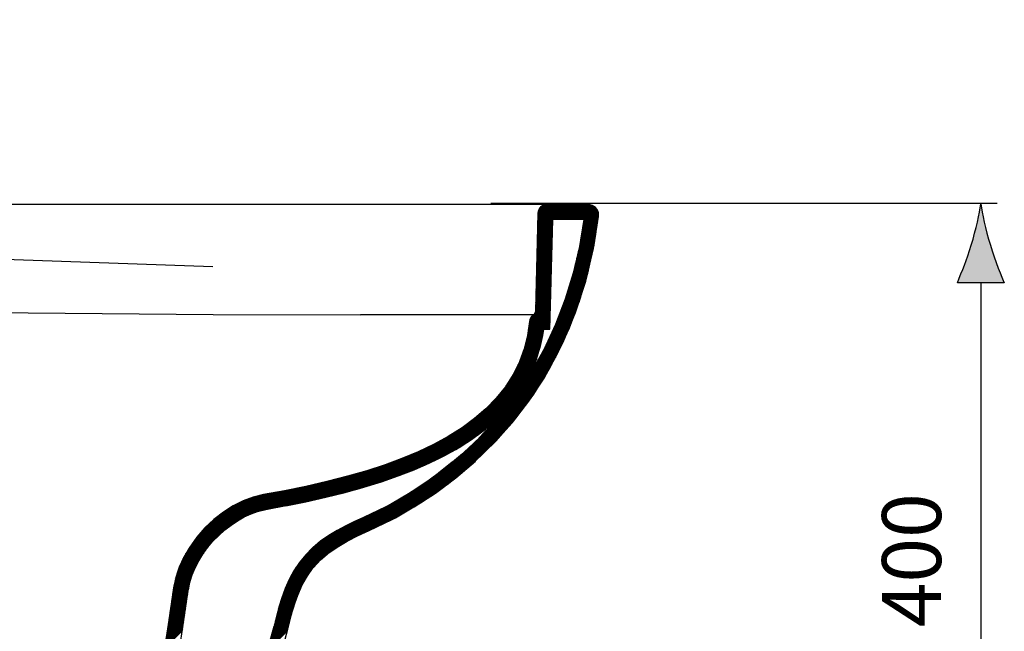
# Model space of a CAD drawing. Extents: x -27 to 119, y 17 to 67.
# Drawn here: x 91 to 119, y 31 to 49 of the extents above; entities that cross this region are included whole.
import ezdxf

# ---------------------------------------------------------------- set-up
doc = ezdxf.new("R2010")
doc.units = 0
doc.header["$MEASUREMENT"] = 0
doc.layers.add('EBENE_1', color=7, linetype='CONTINUOUS')
doc.layers.add('EBENE_2', color=7, linetype='CONTINUOUS')

# ---------------------------------------------------------------- blocks, each defined once
blk = doc.blocks.new('BLOCK_3')
at = {"layer": 'EBENE_1', "color": 7}
for points in [[(107.528, 43.563), (82.878, 43.563)], [(106.933, 43.563), (106.087, 42.719)], [(106.953, 43.563), (106.087, 42.697)], [(106.849, 43.563), (106.09, 42.806)], [(106.87, 43.563), (106.09, 42.784)], [(106.889, 43.563), (106.09, 42.762)], [(106.912, 43.563), (106.09, 42.741)], [(106.742, 43.563), (106.092, 42.915)], [(106.763, 43.563), (106.092, 42.893)], [(106.783, 43.563), (106.092, 42.872)], [(106.806, 43.563), (106.092, 42.85)], [(106.826, 43.563), (106.092, 42.828)], [(106.656, 43.563), (106.094, 43.002)], [(106.679, 43.563), (106.094, 42.981)], [(106.699, 43.563), (106.094, 42.958)], [(106.719, 43.563), (106.094, 42.937)], [(106.552, 43.563), (106.097, 43.111)], [(106.572, 43.563), (106.097, 43.089)], [(106.593, 43.563), (106.097, 43.067)], [(106.615, 43.563), (106.097, 43.046)], [(106.636, 43.563), (106.097, 43.024)], [(106.466, 43.563), (106.1, 43.198)], [(106.486, 43.563), (106.1, 43.177)], [(106.508, 43.563), (106.1, 43.155)], [(106.529, 43.563), (106.1, 43.133)], [(106.359, 43.563), (106.102, 43.307)], [(106.382, 43.563), (106.102, 43.286)], [(106.402, 43.563), (106.102, 43.264)], [(106.422, 43.563), (106.102, 43.242)], [(106.445, 43.563), (106.102, 43.22)], [(106.336, 43.562), (106.105, 43.331)], [(106.313, 43.56), (106.107, 43.355)], [(106.285, 43.552), (106.115, 43.382)], [(106.252, 43.541), (106.125, 43.414)], [(106.194, 43.505), (106.163, 43.472)], [(106.976, 43.563), (106.549, 43.138)], [(106.996, 43.563), (106.572, 43.138)], [(107.017, 43.563), (106.593, 43.138)], [(107.04, 43.563), (106.613, 43.138)], [(107.06, 43.563), (106.636, 43.138)], [(107.082, 43.563), (106.656, 43.138)], [(107.103, 43.563), (106.679, 43.138)], [(107.123, 43.563), (106.699, 43.138)], [(107.147, 43.563), (106.719, 43.138)], [(107.166, 43.563), (106.742, 43.138)], [(107.187, 43.563), (106.763, 43.138)], [(107.21, 43.563), (106.783, 43.138)], [(107.23, 43.563), (106.806, 43.138)], [(107.251, 43.563), (106.826, 43.138)], [(107.273, 43.563), (106.847, 43.138)], [(107.293, 43.563), (106.87, 43.138)], [(107.314, 43.563), (106.889, 43.138)], [(107.337, 43.563), (106.912, 43.138)], [(107.357, 43.563), (106.933, 43.138)], [(107.38, 43.563), (106.953, 43.138)], [(107.4, 43.563), (106.976, 43.138)], [(107.421, 43.563), (106.996, 43.138)], [(107.443, 43.563), (107.017, 43.138)], [(107.463, 43.563), (107.04, 43.138)], [(107.484, 43.563), (107.06, 43.138)], [(107.507, 43.563), (107.08, 43.138)], [(107.528, 43.563), (107.103, 43.138)], [(107.548, 43.562), (107.123, 43.138)], [(107.568, 43.561), (107.144, 43.138)], [(107.585, 43.557), (107.166, 43.138)], [(107.603, 43.553), (107.187, 43.138)], [(107.618, 43.549), (107.21, 43.138)], [(107.634, 43.543), (107.23, 43.138)], [(107.649, 43.537), (107.251, 43.138)], [(107.665, 43.53), (107.273, 43.138)], [(107.677, 43.523), (107.293, 43.138)], [(107.689, 43.515), (107.314, 43.138)], [(107.705, 43.506), (107.337, 43.138)], [(107.715, 43.497), (107.357, 43.138)], [(107.728, 43.487), (107.377, 43.138)], [(107.794, 43.404), (107.39, 43.001)], [(107.784, 43.417), (107.392, 43.026)], [(107.776, 43.43), (107.398, 43.051)], [(107.738, 43.477), (107.4, 43.138)], [(107.769, 43.443), (107.403, 43.076)], [(107.758, 43.455), (107.406, 43.102)], [(107.748, 43.466), (107.41, 43.127)], [(101.303, 34.294), (102.052, 34.658), (102.815, 35.108), (103.562, 35.632), (104.267, 36.215), (104.912, 36.842), (105.487, 37.499), (105.988, 38.174), (106.425, 38.88), (106.821, 39.653), (107.169, 40.495), (107.461, 41.388), (107.68, 42.309), (107.827, 43.229)], [(104.859, 36.786), (105.37, 37.356), (105.846, 37.971), (106.28, 38.629), (106.663, 39.326), (106.999, 40.058), (107.286, 40.822), (107.52, 41.612), (107.703, 42.418), (107.827, 43.229)], [(107.413, 43.138), (107.286, 42.371), (107.106, 41.612), (106.88, 40.869), (106.603, 40.148), (106.28, 39.455), (105.912, 38.793)], [(106.105, 43.32), (106.031, 40.514)], [(106.442, 40.018), (106.524, 43.138)], [(107.413, 43.138), (106.524, 43.138)], [(107.809, 43.124), (107.329, 42.644)], [(107.814, 43.149), (107.334, 42.67)], [(107.817, 43.174), (107.339, 42.695)], [(107.822, 43.199), (107.341, 42.721)], [(107.824, 43.224), (107.347, 42.746)], [(107.827, 43.246), (107.352, 42.772)], [(107.827, 43.269), (107.355, 42.797)], [(107.827, 43.289), (107.359, 42.822)], [(107.824, 43.308), (107.365, 42.848)], [(107.822, 43.326), (107.367, 42.873)], [(107.817, 43.343), (107.373, 42.899)], [(107.811, 43.359), (107.377, 42.924)], [(107.807, 43.375), (107.38, 42.95)], [(107.799, 43.39), (107.385, 42.975)], [(106.516, 42.872), (106.079, 42.436)], [(106.516, 42.85), (106.079, 42.413)], [(106.519, 42.959), (106.082, 42.522)], [(106.519, 42.937), (106.082, 42.501)], [(106.519, 42.916), (106.082, 42.479)], [(106.519, 42.894), (106.082, 42.457)], [(106.522, 43.047), (106.085, 42.61)], [(106.522, 43.025), (106.085, 42.588)], [(106.522, 43.003), (106.085, 42.566)], [(106.522, 42.981), (106.085, 42.544)], [(106.524, 43.111), (106.087, 42.675)], [(106.524, 43.09), (106.087, 42.653)], [(106.522, 43.068), (106.087, 42.632)], [(107.769, 42.848), (107.284, 42.364)], [(107.771, 42.873), (107.288, 42.39)], [(107.776, 42.899), (107.293, 42.416)], [(107.779, 42.923), (107.296, 42.441)], [(107.784, 42.948), (107.301, 42.467)], [(107.787, 42.974), (107.306, 42.491)], [(107.791, 42.998), (107.309, 42.517)], [(107.794, 43.024), (107.314, 42.542)], [(107.799, 43.049), (107.317, 42.568)], [(107.802, 43.074), (107.322, 42.593)], [(107.807, 43.099), (107.326, 42.619)], [(106.508, 42.566), (106.072, 42.13)], [(106.511, 42.675), (106.074, 42.239)], [(106.511, 42.654), (106.074, 42.217)], [(106.511, 42.632), (106.074, 42.196)], [(106.511, 42.611), (106.074, 42.174)], [(106.508, 42.588), (106.074, 42.152)], [(106.514, 42.763), (106.077, 42.326)], [(106.514, 42.741), (106.077, 42.305)], [(106.514, 42.719), (106.077, 42.283)], [(106.514, 42.697), (106.077, 42.26)], [(106.516, 42.828), (106.079, 42.392)], [(106.516, 42.807), (106.079, 42.37)], [(106.514, 42.785), (106.079, 42.348)], [(107.725, 42.572), (107.212, 42.059)], [(107.73, 42.597), (107.217, 42.086)], [(107.733, 42.622), (107.225, 42.114)], [(107.738, 42.648), (107.233, 42.142)], [(107.74, 42.673), (107.237, 42.17)], [(107.746, 42.697), (107.245, 42.198)], [(107.748, 42.723), (107.251, 42.225)], [(107.754, 42.748), (107.258, 42.253)], [(107.756, 42.772), (107.263, 42.28)], [(107.761, 42.798), (107.271, 42.309)], [(107.763, 42.823), (107.276, 42.336)], [(106.501, 42.283), (106.064, 41.846)], [(106.504, 42.37), (106.067, 41.934)], [(106.504, 42.349), (106.067, 41.912)], [(106.504, 42.327), (106.067, 41.89)], [(106.504, 42.305), (106.067, 41.868)], [(106.506, 42.48), (106.07, 42.043)], [(106.506, 42.458), (106.07, 42.021)], [(106.506, 42.436), (106.07, 41.999)], [(106.506, 42.414), (106.07, 41.977)], [(106.504, 42.392), (106.07, 41.955)], [(106.508, 42.544), (106.072, 42.108)], [(106.508, 42.523), (106.072, 42.086)], [(106.508, 42.501), (106.072, 42.065)], [(107.672, 42.285), (107.141, 41.753)], [(107.677, 42.313), (107.147, 41.781)], [(107.685, 42.34), (107.154, 41.809)], [(107.689, 42.367), (107.159, 41.837)], [(107.698, 42.395), (107.166, 41.864)], [(107.703, 42.422), (107.171, 41.892)], [(107.705, 42.447), (107.18, 41.92)], [(107.71, 42.472), (107.187, 41.948)], [(107.713, 42.497), (107.192, 41.975)], [(107.718, 42.522), (107.2, 42.003)], [(107.723, 42.547), (107.204, 42.031)], [(96.859, 41.796), (89.054, 42.068)], [(106.496, 42.087), (106.059, 41.65)], [(106.496, 42.065), (106.059, 41.629)], [(106.496, 42.043), (106.059, 41.607)], [(106.496, 42.021), (106.059, 41.585)], [(106.493, 41.999), (106.059, 41.563)], [(106.499, 42.174), (106.062, 41.738)], [(106.499, 42.152), (106.062, 41.715)], [(106.499, 42.13), (106.062, 41.693)], [(106.499, 42.108), (106.062, 41.672)], [(106.501, 42.261), (106.064, 41.824)], [(106.501, 42.239), (106.064, 41.803)], [(106.501, 42.218), (106.064, 41.781)], [(106.499, 42.196), (106.064, 41.76)], [(107.611, 42.011), (107.06, 41.462)], [(107.616, 42.039), (107.07, 41.492)], [(107.624, 42.066), (107.08, 41.523)], [(107.629, 42.094), (107.088, 41.554)], [(107.634, 42.121), (107.098, 41.584)], [(107.641, 42.148), (107.108, 41.614)], [(107.647, 42.176), (107.113, 41.642)], [(107.654, 42.203), (107.121, 41.67)], [(107.659, 42.23), (107.126, 41.698)], [(107.667, 42.258), (107.133, 41.726)], [(106.488, 41.803), (106.052, 41.367)], [(106.488, 41.782), (106.052, 41.345)], [(106.488, 41.76), (106.052, 41.323)], [(106.488, 41.738), (106.052, 41.301)], [(106.486, 41.716), (106.052, 41.279)], [(106.491, 41.89), (106.054, 41.454)], [(106.491, 41.868), (106.054, 41.432)], [(106.491, 41.847), (106.054, 41.41)], [(106.491, 41.825), (106.054, 41.388)], [(106.493, 41.978), (106.056, 41.541)], [(106.493, 41.956), (106.056, 41.519)], [(106.493, 41.934), (106.056, 41.498)], [(106.491, 41.913), (106.056, 41.476)], [(107.55, 41.738), (106.966, 41.155)], [(107.555, 41.765), (106.976, 41.186)], [(107.561, 41.792), (106.986, 41.217)], [(107.568, 41.82), (106.994, 41.247)], [(107.573, 41.847), (107.004, 41.278)], [(107.581, 41.875), (107.014, 41.308)], [(107.585, 41.902), (107.022, 41.339)], [(107.591, 41.929), (107.032, 41.37)], [(107.598, 41.957), (107.042, 41.4)], [(107.603, 41.984), (107.052, 41.431)], [(106.481, 41.498), (106.044, 41.062)], [(106.481, 41.476), (106.044, 41.04)], [(106.481, 41.454), (106.044, 41.018)], [(106.483, 41.607), (106.046, 41.17)], [(106.483, 41.585), (106.046, 41.148)], [(106.483, 41.563), (106.046, 41.127)], [(106.483, 41.542), (106.046, 41.105)], [(106.481, 41.52), (106.046, 41.083)], [(106.486, 41.694), (106.049, 41.258)], [(106.486, 41.673), (106.049, 41.236)], [(106.486, 41.651), (106.049, 41.214)], [(106.486, 41.629), (106.049, 41.193)], [(107.471, 41.448), (106.87, 40.846)], [(107.481, 41.478), (106.882, 40.88)], [(107.489, 41.509), (106.892, 40.91)], [(107.499, 41.539), (106.9, 40.94)], [(107.507, 41.569), (106.91, 40.971)], [(107.517, 41.599), (106.921, 41.002)], [(107.525, 41.628), (106.928, 41.033)], [(107.53, 41.655), (106.938, 41.064)], [(107.537, 41.682), (106.948, 41.094)], [(107.543, 41.71), (106.958, 41.124)], [(106.473, 41.215), (106.036, 40.778)], [(106.473, 41.193), (106.036, 40.756)], [(106.473, 41.171), (106.036, 40.734)], [(106.475, 41.302), (106.039, 40.865)], [(106.475, 41.28), (106.039, 40.843)], [(106.475, 41.258), (106.039, 40.822)], [(106.475, 41.237), (106.039, 40.8)], [(106.478, 41.411), (106.041, 40.974)], [(106.478, 41.389), (106.041, 40.952)], [(106.478, 41.367), (106.041, 40.931)], [(106.478, 41.345), (106.041, 40.909)], [(106.475, 41.323), (106.041, 40.887)], [(106.481, 41.433), (106.044, 40.996)], [(107.39, 41.176), (106.752, 40.537)], [(107.4, 41.206), (106.765, 40.571)], [(107.408, 41.237), (106.778, 40.605)], [(107.418, 41.266), (106.791, 40.64)], [(107.426, 41.297), (106.803, 40.674)], [(107.436, 41.327), (106.819, 40.709)], [(107.446, 41.357), (106.831, 40.743)], [(107.454, 41.388), (106.844, 40.778)], [(107.463, 41.418), (106.856, 40.812)], [(106.466, 40.887), (105.879, 40.302)], [(106.466, 40.909), (105.897, 40.34)], [(106.466, 40.931), (106.026, 40.492)], [(106.468, 41.018), (106.031, 40.582)], [(106.468, 40.997), (106.031, 40.56)], [(106.468, 40.975), (106.031, 40.538)], [(106.468, 40.953), (106.031, 40.516)], [(106.471, 41.106), (106.034, 40.669)], [(106.471, 41.084), (106.034, 40.647)], [(106.471, 41.062), (106.034, 40.625)], [(106.468, 41.04), (106.034, 40.603)], [(106.473, 41.149), (106.036, 40.712)], [(106.471, 41.127), (106.036, 40.691)], [(107.309, 40.904), (106.633, 40.227)], [(107.319, 40.934), (106.646, 40.262)], [(107.326, 40.964), (106.659, 40.296)], [(107.337, 40.994), (106.674, 40.331)], [(107.347, 41.024), (106.686, 40.364)], [(107.355, 41.055), (106.699, 40.399)], [(107.365, 41.085), (106.712, 40.433)], [(107.373, 41.115), (106.725, 40.468)], [(107.382, 41.146), (106.737, 40.502)], [(106.458, 40.604), (105.828, 39.973)], [(106.458, 40.625), (105.83, 39.998)], [(106.458, 40.648), (105.833, 40.023)], [(106.46, 40.67), (105.838, 40.047)], [(106.46, 40.691), (105.841, 40.072)], [(106.46, 40.713), (105.846, 40.097)], [(106.46, 40.735), (105.848, 40.122)], [(106.463, 40.756), (105.851, 40.147)], [(106.463, 40.778), (105.856, 40.171)], [(106.463, 40.8), (105.859, 40.196)], [(106.463, 40.822), (105.864, 40.221)], [(106.463, 40.844), (105.866, 40.246)], [(106.466, 40.866), (105.871, 40.272)], [(107.204, 40.608), (106.478, 39.882)], [(107.217, 40.642), (106.499, 39.922)], [(107.23, 40.676), (106.516, 39.961)], [(107.243, 40.71), (106.534, 40.001)], [(107.255, 40.744), (106.552, 40.04)], [(107.268, 40.778), (106.572, 40.08)], [(107.281, 40.811), (106.59, 40.12)], [(107.291, 40.843), (106.608, 40.158)], [(107.301, 40.874), (106.621, 40.193)], [(89.493, 40.501), (96.871, 40.436)], [(96.871, 40.436), (101.057, 40.424)], [(105.983, 40.431), (101.057, 40.424)], [(106.451, 40.32), (105.754, 39.624)], [(106.451, 40.342), (105.762, 39.653)], [(106.453, 40.364), (105.77, 39.681)], [(106.453, 40.386), (105.775, 39.709)], [(106.453, 40.408), (105.782, 39.737)], [(106.453, 40.43), (105.79, 39.766)], [(106.453, 40.451), (105.797, 39.794)], [(106.455, 40.473), (105.802, 39.822)], [(106.455, 40.495), (105.81, 39.849)], [(106.455, 40.517), (105.813, 39.874)], [(106.455, 40.539), (105.815, 39.899)], [(106.458, 40.561), (105.82, 39.923)], [(106.458, 40.582), (105.823, 39.948)], [(105.983, 40.431), (105.945, 40.404), (105.915, 40.369), (105.892, 40.33), (105.874, 40.287), (105.866, 40.242)], [(106.031, 40.514), (105.983, 40.431)], [(107.103, 40.336), (106.331, 39.564)], [(107.115, 40.37), (106.349, 39.604)], [(107.129, 40.404), (106.369, 39.644)], [(107.141, 40.438), (106.387, 39.684)], [(107.154, 40.472), (106.404, 39.723)], [(107.166, 40.506), (106.425, 39.763)], [(107.18, 40.54), (106.442, 39.803)], [(107.192, 40.574), (106.46, 39.842)], [(105.866, 40.242), (105.808, 39.84), (105.713, 39.458), (105.578, 39.089), (105.401, 38.729), (105.178, 38.382), (104.917, 38.055), (104.625, 37.755), (104.303, 37.477), (103.945, 37.215), (103.553, 36.968), (103.134, 36.74), (102.694, 36.531), (102.237, 36.341), (101.756, 36.164), (101.239, 35.995), (100.684, 35.835), (100.101, 35.685), (99.5, 35.548), (98.894, 35.424), (98.297, 35.314)], [(106.448, 40.189), (105.711, 39.454)], [(106.448, 40.211), (105.719, 39.483)], [(106.448, 40.233), (105.726, 39.511)], [(106.448, 40.255), (105.733, 39.54)], [(106.451, 40.277), (105.74, 39.568)], [(106.451, 40.299), (105.747, 39.596)], [(107.001, 40.065), (106.141, 39.203)], [(107.014, 40.098), (106.166, 39.251)], [(107.027, 40.132), (106.194, 39.299)], [(107.04, 40.167), (106.219, 39.347)], [(107.052, 40.2), (106.247, 39.395)], [(107.065, 40.234), (106.273, 39.443)], [(106.448, 40.168), (106.288, 40.009)], [(107.078, 40.268), (106.296, 39.484)], [(106.445, 40.146), (106.311, 40.011)], [(107.091, 40.302), (106.313, 39.524)], [(106.445, 40.125), (106.333, 40.012)], [(106.445, 40.102), (106.356, 40.013)], [(106.445, 40.08), (106.377, 40.014)], [(106.442, 40.059), (106.4, 40.016)], [(106.442, 40.037), (106.422, 40.016)], [(106.222, 39.774), (105.602, 39.153)], [(106.227, 39.8), (105.613, 39.186)], [(106.232, 39.826), (105.626, 39.22)], [(106.237, 39.852), (105.638, 39.254)], [(106.242, 39.879), (105.651, 39.287)], [(106.247, 39.905), (105.662, 39.32)], [(106.252, 39.931), (105.675, 39.354)], [(106.257, 39.957), (105.687, 39.387)], [(106.262, 39.983), (105.699, 39.421)], [(106.877, 39.791), (105.952, 38.866)], [(106.895, 39.83), (105.978, 38.915)], [(106.912, 39.87), (106.005, 38.963)], [(106.93, 39.908), (106.031, 39.01)], [(106.948, 39.947), (106.059, 39.059)], [(106.966, 39.987), (106.087, 39.107)], [(106.984, 40.026), (106.112, 39.154)], [(106.186, 39.582), (106.267, 40.008)], [(106.186, 39.584), (106.24, 39.837)], [(106.24, 39.837), (106.267, 40.008)], [(106.267, 40.008), (106.442, 40.018)], [(106.859, 39.752), (103.637, 36.531)], [(106.841, 39.713), (103.686, 36.558)], [(106.823, 39.673), (103.735, 36.586)], [(106.806, 39.634), (103.784, 36.613)], [(106.785, 39.595), (103.832, 36.641)], [(106.768, 39.555), (103.885, 36.672)], [(106.75, 39.517), (103.945, 36.711)], [(106.732, 39.478), (104.006, 36.75)], [(106.163, 39.503), (105.41, 38.749)], [(106.174, 39.533), (105.431, 38.791)], [(106.181, 39.563), (105.452, 38.833)], [(106.189, 39.591), (105.472, 38.875)], [(106.194, 39.617), (105.493, 38.917)], [(106.199, 39.644), (105.514, 38.959)], [(106.204, 39.67), (105.535, 39.001)], [(106.209, 39.696), (105.556, 39.043)], [(106.214, 39.722), (105.576, 39.085)], [(106.216, 39.748), (105.589, 39.119)], [(106.062, 39.163), (106.186, 39.582)], [(106.074, 39.203), (103.15, 36.277)], [(106.714, 39.438), (104.066, 36.789)], [(106.697, 39.399), (104.127, 36.828)], [(106.679, 39.36), (104.187, 36.868)], [(106.661, 39.319), (104.247, 36.907)], [(106.633, 39.272), (104.33, 36.969)], [(106.608, 39.225), (104.415, 37.033)], [(106.085, 39.232), (104.957, 38.105)], [(106.092, 39.263), (105.042, 38.21)], [(106.102, 39.292), (105.126, 38.317)], [(106.11, 39.323), (105.192, 38.404)], [(106.12, 39.352), (105.23, 38.463)], [(106.127, 39.382), (105.268, 38.522)], [(106.138, 39.413), (105.305, 38.58)], [(106.145, 39.442), (105.343, 38.64)], [(106.156, 39.473), (105.381, 38.698)], [(106.451, 38.941), (102.329, 34.818)], [(106.064, 39.171), (103.192, 36.298)], [(106.052, 39.135), (103.234, 36.318)], [(106.036, 39.099), (103.276, 36.339)], [(106.021, 39.063), (103.318, 36.36)], [(106.005, 39.028), (103.36, 36.381)], [(105.993, 38.992), (103.402, 36.402)], [(105.978, 38.956), (103.444, 36.422)], [(105.963, 38.919), (103.491, 36.448)], [(106.582, 39.177), (104.5, 37.096)], [(106.555, 39.13), (104.585, 37.16)], [(106.478, 38.988), (104.723, 37.234)], [(106.529, 39.083), (104.733, 37.286)], [(106.504, 39.036), (104.904, 37.437)], [(105.912, 38.793), (106.07, 39.179)], [(106.425, 38.894), (102.378, 34.845)], [(106.4, 38.846), (102.427, 34.874)], [(106.374, 38.799), (102.476, 34.902)], [(106.346, 38.752), (102.525, 34.929)], [(106.321, 38.704), (102.573, 34.957)], [(106.296, 38.657), (102.631, 34.994)], [(105.948, 38.884), (103.54, 36.475)], [(105.935, 38.848), (103.588, 36.503)], [(106.262, 38.604), (102.693, 35.035)], [(106.222, 38.542), (102.755, 35.075)], [(106.181, 38.48), (102.817, 35.115)], [(106.141, 38.418), (102.878, 35.156)], [(106.1, 38.355), (102.94, 35.196)], [(106.059, 38.294), (103.001, 35.236)], [(106.019, 38.232), (103.063, 35.277)], [(105.978, 38.169), (103.125, 35.317)], [(105.937, 38.107), (103.186, 35.357)], [(105.897, 38.045), (103.269, 35.419)], [(105.853, 37.983), (103.353, 35.482)], [(105.787, 37.895), (103.438, 35.546)], [(105.715, 37.801), (103.523, 35.609)], [(104.493, 37.641), (103.108, 36.256)], [(105.642, 37.707), (103.608, 35.673)], [(105.569, 37.613), (103.692, 35.736)], [(105.496, 37.519), (103.782, 35.804)], [(104.003, 37.257), (102.911, 36.165)], [(104.082, 37.315), (102.948, 36.182)], [(104.162, 37.374), (102.986, 36.198)], [(104.242, 37.432), (103.024, 36.214)], [(104.339, 37.508), (103.066, 36.235)], [(105.423, 37.424), (103.926, 35.928)], [(105.319, 37.3), (104.071, 36.05)], [(104.255, 36.912), (104.608, 37.177), (104.94, 37.468)], [(104.94, 37.468), (104.426, 36.919)], [(104.663, 37.222), (104.784, 37.325)], [(104.784, 37.325), (104.94, 37.468)], [(103.533, 36.957), (102.609, 36.033)], [(103.586, 36.989), (102.647, 36.05)], [(103.644, 37.025), (102.684, 36.066)], [(103.701, 37.061), (102.722, 36.083)], [(103.758, 37.097), (102.76, 36.099)], [(103.815, 37.133), (102.798, 36.116)], [(103.872, 37.169), (102.835, 36.132)], [(103.929, 37.205), (102.873, 36.149)], [(105.133, 37.092), (104.215, 36.174)], [(104.384, 37.009), (104.663, 37.222)], [(101.655, 35.681), (102.127, 35.845), (102.582, 36.021), (103.025, 36.215), (103.455, 36.428), (103.865, 36.659), (104.251, 36.909)], [(104.459, 36.95), (103.96, 36.478), (103.443, 36.046), (102.903, 35.647), (102.338, 35.281), (101.751, 34.951)], [(103.036, 36.694), (102.226, 35.883)], [(103.076, 36.713), (102.26, 35.897)], [(103.117, 36.732), (102.295, 35.91)], [(103.161, 36.755), (102.33, 35.924)], [(103.207, 36.78), (102.364, 35.937)], [(103.254, 36.806), (102.399, 35.95)], [(103.3, 36.831), (102.434, 35.964)], [(103.347, 36.856), (102.468, 35.977)], [(103.393, 36.881), (102.503, 35.99)], [(103.44, 36.907), (102.538, 36.004)], [(103.487, 36.932), (102.573, 36.018)], [(103.841, 36.646), (104.19, 36.868)], [(104.272, 36.772), (103.871, 36.403)], [(104.19, 36.868), (104.245, 36.905)], [(104.947, 36.885), (104.504, 36.442)], [(102.383, 36.402), (101.667, 35.685)], [(102.42, 36.417), (101.699, 35.697)], [(102.456, 36.432), (101.731, 35.708)], [(102.492, 36.447), (101.765, 35.719)], [(102.529, 36.462), (101.797, 35.731)], [(102.565, 36.478), (101.829, 35.742)], [(102.602, 36.493), (101.862, 35.753)], [(102.638, 36.508), (101.894, 35.764)], [(102.675, 36.523), (101.926, 35.775)], [(102.713, 36.54), (101.96, 35.786)], [(102.753, 36.56), (101.991, 35.798)], [(102.794, 36.579), (102.024, 35.809)], [(102.834, 36.597), (102.057, 35.82)], [(102.875, 36.617), (102.089, 35.832)], [(102.915, 36.636), (102.121, 35.843)], [(102.955, 36.655), (102.156, 35.856)], [(102.996, 36.675), (102.19, 35.87)], [(103.871, 36.402), (102.231, 34.763)], [(104.08, 36.591), (102.28, 34.79)], [(103.382, 36.392), (103.765, 36.6)], [(103.765, 36.6), (103.841, 36.646)], [(101.609, 36.116), (100.967, 35.474)], [(101.641, 36.126), (100.996, 35.482)], [(101.672, 36.136), (101.026, 35.49)], [(101.703, 36.147), (101.055, 35.498)], [(101.735, 36.157), (101.085, 35.507)], [(101.767, 36.167), (101.114, 35.515)], [(101.8, 36.18), (101.143, 35.523)], [(101.834, 36.193), (101.173, 35.532)], [(101.868, 36.205), (101.204, 35.542)], [(101.902, 36.217), (101.235, 35.551)], [(101.935, 36.23), (101.266, 35.56)], [(101.969, 36.242), (101.297, 35.57)], [(101.303, 34.294), (101.956, 34.607), (102.587, 34.964), (103.193, 35.361), (103.772, 35.795), (104.326, 36.268)], [(102.002, 36.254), (101.328, 35.58)], [(102.036, 36.267), (101.358, 35.589)], [(102.07, 36.279), (101.389, 35.599)], [(102.103, 36.292), (101.42, 35.609)], [(102.137, 36.304), (101.45, 35.618)], [(102.17, 36.316), (101.481, 35.627)], [(102.204, 36.329), (101.512, 35.637)], [(102.238, 36.341), (101.543, 35.647)], [(102.274, 36.356), (101.574, 35.656)], [(102.31, 36.371), (101.605, 35.666)], [(102.347, 36.387), (101.635, 35.676)], [(103.613, 36.187), (102.133, 34.707)], [(103.741, 36.295), (102.182, 34.735)], [(102.885, 36.154), (103.205, 36.304)], [(103.669, 36.234), (103.276, 35.922)], [(100.693, 35.837), (100.105, 35.25)], [(100.723, 35.846), (100.134, 35.257)], [(100.753, 35.855), (100.163, 35.264)], [(100.783, 35.864), (100.19, 35.271)], [(100.813, 35.872), (100.218, 35.278)], [(100.843, 35.881), (100.247, 35.285)], [(100.872, 35.889), (100.276, 35.292)], [(100.903, 35.898), (100.303, 35.299)], [(100.932, 35.906), (100.332, 35.306)], [(100.962, 35.915), (100.36, 35.313)], [(100.992, 35.924), (100.389, 35.32)], [(101.022, 35.933), (100.417, 35.328)], [(101.051, 35.941), (100.445, 35.334)], [(101.082, 35.95), (100.473, 35.341)], [(101.111, 35.958), (100.502, 35.348)], [(101.142, 35.967), (100.53, 35.355)], [(101.171, 35.975), (100.558, 35.362)], [(101.201, 35.984), (100.586, 35.37)], [(101.231, 35.992), (100.615, 35.377)], [(101.262, 36.003), (100.644, 35.384)], [(101.293, 36.013), (100.673, 35.392)], [(101.325, 36.023), (100.703, 35.401)], [(101.357, 36.033), (100.732, 35.409)], [(101.388, 36.043), (100.761, 35.417)], [(101.419, 36.054), (100.791, 35.425)], [(101.451, 36.064), (100.82, 35.433)], [(101.483, 36.074), (100.85, 35.441)], [(101.514, 36.085), (100.878, 35.45)], [(101.545, 36.095), (100.908, 35.458)], [(101.577, 36.105), (100.938, 35.466)], [(101.669, 35.686), (102.189, 35.869)], [(103.226, 35.885), (101.94, 34.599)], [(103.307, 35.945), (101.986, 34.624)], [(103.388, 36.005), (102.035, 34.652)], [(103.484, 36.079), (102.084, 34.679)], [(102.351, 35.932), (102.703, 36.074)], [(99.543, 35.558), (98.997, 35.011)], [(99.571, 35.564), (99.024, 35.017)], [(99.598, 35.57), (99.05, 35.023)], [(99.626, 35.577), (99.077, 35.028)], [(99.653, 35.583), (99.103, 35.034)], [(99.681, 35.589), (99.13, 35.038)], [(99.708, 35.596), (99.157, 35.044)], [(99.735, 35.602), (99.183, 35.049)], [(99.763, 35.608), (99.21, 35.055)], [(99.791, 35.614), (99.236, 35.06)], [(99.818, 35.62), (99.263, 35.065)], [(99.846, 35.627), (99.29, 35.071)], [(99.873, 35.634), (99.316, 35.076)], [(99.901, 35.64), (99.343, 35.082)], [(99.928, 35.646), (99.37, 35.087)], [(99.956, 35.652), (99.396, 35.093)], [(99.983, 35.658), (99.423, 35.098)], [(100.011, 35.665), (99.449, 35.103)], [(100.039, 35.671), (99.476, 35.109)], [(100.066, 35.678), (99.503, 35.114)], [(100.094, 35.684), (99.53, 35.12)], [(100.122, 35.691), (99.557, 35.127)], [(100.15, 35.698), (99.585, 35.132)], [(100.178, 35.705), (99.612, 35.138)], [(100.207, 35.713), (99.639, 35.144)], [(100.236, 35.72), (99.667, 35.151)], [(100.265, 35.727), (99.694, 35.157)], [(100.293, 35.734), (99.722, 35.163)], [(100.322, 35.742), (99.748, 35.169)], [(100.35, 35.749), (99.776, 35.175)], [(100.379, 35.757), (99.804, 35.182)], [(100.407, 35.764), (99.83, 35.187)], [(100.436, 35.771), (99.858, 35.193)], [(100.464, 35.778), (99.886, 35.199)], [(100.493, 35.786), (99.912, 35.206)], [(100.522, 35.793), (99.94, 35.212)], [(100.55, 35.8), (99.968, 35.218)], [(100.579, 35.808), (99.995, 35.224)], [(100.607, 35.815), (100.022, 35.23)], [(100.636, 35.822), (100.05, 35.237)], [(100.664, 35.83), (100.077, 35.243)], [(101.057, 35.498), (101.655, 35.681)], [(102.782, 35.569), (101.696, 34.482)], [(102.842, 35.608), (101.737, 34.502)], [(102.902, 35.647), (101.778, 34.521)], [(102.983, 35.707), (101.818, 34.541)], [(103.064, 35.766), (101.859, 34.561)], [(103.145, 35.826), (101.9, 34.58)], [(103.054, 35.758), (102.639, 35.476)], [(98.297, 35.314), (98.005, 35.242), (97.718, 35.136), (97.436, 34.994), (97.16, 34.818), (96.89, 34.608), (96.634, 34.366), (96.403, 34.102), (96.201, 33.824), (96.034, 33.539), (95.902, 33.25), (95.803, 32.957), (95.741, 32.66)], [(98.162, 35.281), (97.152, 34.269)], [(98.189, 35.288), (97.273, 34.369)], [(98.217, 35.295), (97.368, 34.443)], [(98.246, 35.301), (97.435, 34.489)], [(98.274, 35.308), (97.499, 34.532)], [(98.302, 35.314), (97.562, 34.574)], [(98.327, 35.319), (97.61, 34.601)], [(98.353, 35.324), (97.659, 34.628)], [(98.379, 35.329), (97.707, 34.656)], [(98.406, 35.334), (97.754, 34.682)], [(98.432, 35.339), (97.794, 34.699)], [(98.458, 35.343), (97.833, 34.718)], [(98.484, 35.348), (97.872, 34.736)], [(98.51, 35.353), (97.911, 34.754)], [(98.536, 35.358), (97.95, 34.771)], [(98.562, 35.363), (97.983, 34.783)], [(98.588, 35.368), (98.016, 34.794)], [(98.614, 35.372), (98.048, 34.805)], [(98.64, 35.377), (98.081, 34.817)], [(98.666, 35.382), (98.113, 34.829)], [(98.692, 35.387), (98.147, 34.84)], [(98.718, 35.391), (98.175, 34.848)], [(98.745, 35.396), (98.204, 34.855)], [(98.77, 35.401), (98.231, 34.861)], [(98.796, 35.405), (98.259, 34.868)], [(98.822, 35.41), (98.287, 34.874)], [(98.849, 35.415), (98.315, 34.881)], [(98.875, 35.42), (98.343, 34.888)], [(98.901, 35.425), (98.37, 34.894)], [(98.928, 35.431), (98.397, 34.9)], [(98.954, 35.436), (98.422, 34.904)], [(98.981, 35.442), (98.448, 34.909)], [(99.008, 35.447), (98.475, 34.914)], [(99.034, 35.453), (98.501, 34.919)], [(99.061, 35.458), (98.526, 34.924)], [(99.088, 35.463), (98.552, 34.928)], [(99.115, 35.469), (98.579, 34.933)], [(99.141, 35.474), (98.605, 34.938)], [(99.168, 35.48), (98.631, 34.943)], [(99.195, 35.485), (98.657, 34.947)], [(99.221, 35.491), (98.683, 34.952)], [(99.248, 35.496), (98.709, 34.957)], [(99.274, 35.502), (98.735, 34.962)], [(99.301, 35.507), (98.761, 34.966)], [(99.328, 35.513), (98.787, 34.971)], [(99.355, 35.518), (98.813, 34.976)], [(99.381, 35.523), (98.839, 34.981)], [(99.408, 35.529), (98.865, 34.986)], [(99.435, 35.534), (98.891, 34.99)], [(99.461, 35.54), (98.917, 34.995)], [(98.933, 34.999), (99.503, 35.114), (100.07, 35.241), (100.622, 35.379), (101.152, 35.525)], [(99.489, 35.545), (98.943, 35)], [(99.516, 35.552), (98.97, 35.006)], [(99.779, 35.174), (100.258, 35.288)], [(100.5, 35.348), (101.034, 35.491)], [(101.034, 35.491), (101.057, 35.498)], [(102.36, 35.296), (101.411, 34.346)], [(102.421, 35.335), (101.452, 34.365)], [(102.48, 35.374), (101.492, 34.384)], [(102.541, 35.413), (101.533, 34.404)], [(102.601, 35.452), (101.574, 34.424)], [(102.662, 35.491), (101.615, 34.443)], [(102.722, 35.529), (101.656, 34.462)], [(102.422, 35.336), (101.954, 35.066)], [(98.133, 35.274), (95.798, 32.935)], [(98.105, 35.267), (95.805, 32.963)], [(98.077, 35.26), (95.816, 32.995)], [(98.049, 35.253), (95.827, 33.027)], [(98.021, 35.246), (95.838, 33.06)], [(97.991, 35.237), (95.849, 33.091)], [(97.957, 35.224), (95.859, 33.124)], [(97.923, 35.212), (95.869, 33.155)], [(97.889, 35.199), (95.88, 33.188)], [(97.855, 35.186), (95.891, 33.219)], [(97.821, 35.174), (95.902, 33.252)], [(97.788, 35.161), (95.92, 33.291)], [(97.754, 35.149), (95.938, 33.331)], [(97.719, 35.136), (95.957, 33.37)], [(97.677, 35.116), (95.975, 33.41)], [(97.635, 35.093), (95.993, 33.449)], [(97.593, 35.072), (96.011, 33.489)], [(97.55, 35.051), (96.029, 33.528)], [(97.507, 35.029), (96.056, 33.576)], [(97.464, 35.009), (96.086, 33.627)], [(98.371, 34.894), (98.996, 35.011)], [(99.221, 35.057), (99.689, 35.154)], [(101.871, 35.019), (101.017, 34.164)], [(101.92, 35.047), (101.056, 34.182)], [(101.969, 35.074), (101.096, 34.199)], [(102.017, 35.101), (101.134, 34.217)], [(102.065, 35.129), (101.173, 34.235)], [(102.113, 35.156), (101.212, 34.253)], [(102.162, 35.182), (101.251, 34.27)], [(102.21, 35.21), (101.29, 34.288)], [(102.259, 35.237), (101.33, 34.307)], [(102.308, 35.264), (101.37, 34.327)], [(97.417, 34.981), (96.117, 33.679)], [(97.358, 34.944), (96.147, 33.731)], [(96.163, 32.605), (96.207, 32.821), (96.273, 33.033), (96.359, 33.236), (96.46, 33.432), (96.577, 33.621), (96.711, 33.807), (96.863, 33.988), (97.027, 34.157), (97.2, 34.312), (97.377, 34.45), (97.559, 34.572), (97.749, 34.679), (97.949, 34.771), (98.158, 34.844)], [(97.3, 34.908), (96.177, 33.782)], [(97.242, 34.87), (96.212, 33.839)], [(97.184, 34.834), (96.268, 33.916)], [(97.104, 34.774), (96.324, 33.993)], [(98.166, 34.846), (98.371, 34.894)], [(101.284, 34.728), (100.356, 33.8)], [(101.324, 34.748), (100.417, 33.839)], [(101.365, 34.767), (100.469, 33.869)], [(101.405, 34.786), (100.52, 33.899)], [(101.446, 34.805), (100.571, 33.93)], [(101.486, 34.825), (100.623, 33.959)], [(101.527, 34.844), (100.674, 33.99)], [(101.568, 34.864), (100.718, 34.013)], [(101.608, 34.883), (100.761, 34.034)], [(101.649, 34.903), (100.805, 34.057)], [(101.689, 34.922), (100.847, 34.079)], [(101.73, 34.942), (100.891, 34.101)], [(101.774, 34.964), (100.934, 34.123)], [(101.823, 34.992), (100.977, 34.144)], [(101.782, 34.969), (101.144, 34.661)], [(97.008, 34.699), (96.38, 34.07)], [(96.912, 34.625), (96.494, 34.207)], [(101.144, 34.661), (100.89, 34.547), (100.641, 34.425), (100.396, 34.294), (100.157, 34.149), (99.924, 33.987), (99.704, 33.806), (99.503, 33.606), (99.323, 33.387), (99.165, 33.151), (99.03, 32.901), (98.915, 32.641), (98.818, 32.378), (98.736, 32.113), (98.665, 31.846), (98.601, 31.575)], [(101.084, 34.635), (98.813, 32.359)], [(101.045, 34.617), (98.823, 32.391)], [(101.007, 34.599), (98.836, 32.425)], [(100.967, 34.582), (98.848, 32.459)], [(100.929, 34.565), (98.86, 32.492)], [(100.891, 34.547), (98.873, 32.526)], [(100.85, 34.527), (98.885, 32.56)], [(100.808, 34.507), (98.898, 32.593)], [(100.766, 34.486), (98.91, 32.627)], [(100.725, 34.466), (98.924, 32.663)], [(100.683, 34.446), (98.942, 32.701)], [(101.122, 34.652), (100.003, 33.531)], [(101.162, 34.67), (100.143, 33.649)], [(101.202, 34.69), (100.214, 33.699)], [(101.243, 34.709), (100.285, 33.749)], [(100.642, 34.426), (98.958, 32.739)], [(100.597, 34.402), (98.975, 32.778)], [(98.991, 31.489), (99.071, 31.818), (99.164, 32.145), (99.273, 32.459), (99.401, 32.749), (99.547, 33.008), (99.714, 33.238), (99.906, 33.447), (100.13, 33.64), (100.391, 33.824), (100.682, 33.995), (100.99, 34.151), (101.303, 34.294)], [(100.551, 34.377), (98.992, 32.816)], [(100.505, 34.353), (99.009, 32.853)], [(100.459, 34.328), (99.026, 32.892)], [(100.413, 34.303), (99.049, 32.937)], [(100.362, 34.274), (99.074, 32.983)], [(100.309, 34.241), (99.099, 33.03)], [(100.256, 34.209), (99.124, 33.076)], [(100.202, 34.177), (99.15, 33.122)], [(99.72, 33.245), (99.924, 33.465), (100.178, 33.676), (100.492, 33.886), (100.867, 34.091), (101.303, 34.294)], [(96.824, 33.941), (95.793, 32.908)], [(100.146, 34.142), (99.181, 33.175)], [(100.076, 34.093), (99.224, 33.239)], [(100.006, 34.044), (99.267, 33.304)], [(99.937, 33.996), (99.31, 33.368)], [(99.826, 33.906), (99.393, 33.472)], [(96.6, 33.653), (95.776, 32.827)], [(96.656, 33.731), (95.782, 32.854)], [(96.713, 33.808), (95.787, 32.881)], [(99.706, 33.808), (99.493, 33.593)], [(96.41, 33.335), (95.743, 32.667)], [(96.432, 33.379), (95.748, 32.693)], [(96.456, 33.423), (95.754, 32.72)], [(96.487, 33.477), (95.76, 32.747)], [(96.523, 33.533), (95.765, 32.774)], [(96.557, 33.589), (95.771, 32.8)], [(96.285, 33.062), (95.717, 32.492)], [(96.301, 33.098), (95.72, 32.517)], [(96.316, 33.135), (95.724, 32.542)], [(96.332, 33.171), (95.727, 32.567)], [(96.347, 33.208), (95.732, 32.591)], [(96.363, 33.246), (95.735, 32.616)], [(96.387, 33.29), (95.738, 32.641)], [(99.609, 33.093), (98.784, 32.267)], [(99.664, 33.17), (98.794, 32.298)], [(99.744, 33.271), (98.803, 32.328)], [(96.194, 32.756), (95.681, 32.244)], [(96.199, 32.783), (95.685, 32.268)], [(96.205, 32.81), (95.688, 32.293)], [(96.212, 32.839), (95.692, 32.318)], [(96.222, 32.87), (95.696, 32.343)], [(96.232, 32.901), (95.699, 32.368)], [(96.242, 32.932), (95.703, 32.393)], [(96.252, 32.964), (95.706, 32.417)], [(96.261, 32.994), (95.709, 32.442)], [(96.271, 33.026), (95.713, 32.467)], [(99.412, 32.768), (98.729, 32.084)], [(99.439, 32.817), (98.736, 32.113)], [(99.467, 32.866), (98.746, 32.144)], [(99.494, 32.915), (98.756, 32.175)], [(99.522, 32.964), (98.765, 32.206)], [(99.552, 33.015), (98.775, 32.237)], [(98.991, 31.489), (99.107, 31.955), (99.237, 32.363), (99.383, 32.712), (99.543, 33.002)], [(95.741, 32.66), (95.568, 31.475)], [(96.147, 32.497), (95.645, 31.995)], [(96.15, 32.522), (95.648, 32.02)], [(96.154, 32.547), (95.652, 32.045)], [(96.158, 32.572), (95.656, 32.069)], [(96.161, 32.597), (95.659, 32.094)], [(96.166, 32.623), (95.663, 32.119)], [(96.172, 32.65), (95.667, 32.144)], [(96.177, 32.676), (95.67, 32.169)], [(96.183, 32.703), (95.674, 32.193)], [(96.188, 32.73), (95.677, 32.218)], [(95.991, 31.429), (96.161, 32.599)], [(99.29, 32.498), (98.674, 31.881)], [(99.307, 32.536), (98.682, 31.91)], [(99.323, 32.573), (98.689, 31.939)], [(99.341, 32.612), (98.698, 31.968)], [(99.357, 32.65), (98.705, 31.997)], [(99.374, 32.688), (98.713, 32.026)], [(99.391, 32.726), (98.72, 32.055)], [(96.104, 32.199), (95.601, 31.696)], [(96.108, 32.224), (95.605, 31.721)], [(96.111, 32.249), (95.608, 31.746)], [(96.115, 32.273), (95.612, 31.77)], [(96.119, 32.299), (95.616, 31.796)], [(96.122, 32.324), (95.619, 31.821)], [(96.126, 32.348), (95.623, 31.845)], [(96.129, 32.373), (95.627, 31.87)], [(96.133, 32.398), (95.63, 31.895)], [(96.137, 32.422), (95.634, 31.92)], [(96.14, 32.448), (95.638, 31.945)], [(96.144, 32.472), (95.641, 31.969)], [(99.182, 32.198), (98.614, 31.63)], [(99.193, 32.231), (98.62, 31.657)], [(99.205, 32.263), (98.627, 31.685)], [(99.216, 32.295), (98.634, 31.713)], [(99.228, 32.328), (98.64, 31.741)], [(99.239, 32.362), (98.646, 31.769)], [(99.25, 32.394), (98.653, 31.797)], [(99.262, 32.426), (98.66, 31.824)], [(99.273, 32.459), (98.666, 31.852)], [(96.064, 31.926), (95.56, 31.422)], [(96.068, 31.951), (95.564, 31.447)], [(96.072, 31.976), (95.568, 31.471)], [(96.075, 32), (95.571, 31.496)], [(96.079, 32.025), (95.575, 31.522)], [(96.082, 32.05), (95.579, 31.546)], [(96.086, 32.075), (95.583, 31.571)], [(96.09, 32.1), (95.586, 31.596)], [(96.093, 32.125), (95.59, 31.621)], [(96.097, 32.149), (95.594, 31.646)], [(96.101, 32.174), (95.597, 31.671)], [(99.101, 31.926), (98.546, 31.371)], [(99.11, 31.956), (98.554, 31.4)], [(99.118, 31.985), (98.562, 31.429)], [(99.126, 32.015), (98.57, 31.458)], [(99.135, 32.045), (98.577, 31.487)], [(99.144, 32.074), (98.585, 31.516)], [(99.152, 32.104), (98.593, 31.545)], [(99.16, 32.133), (98.601, 31.574)], [(99.17, 32.165), (98.607, 31.602)], [(96.024, 31.652), (95.519, 31.146)], [(96.028, 31.677), (95.522, 31.171)], [(96.031, 31.702), (95.526, 31.196)], [(96.035, 31.727), (95.53, 31.221)], [(96.039, 31.752), (95.534, 31.247)], [(96.042, 31.777), (95.537, 31.271)], [(96.046, 31.801), (95.541, 31.296)], [(96.05, 31.826), (95.545, 31.321)], [(96.053, 31.851), (95.549, 31.347)], [(96.057, 31.876), (95.552, 31.371)], [(96.061, 31.901), (95.557, 31.396)], [(99.028, 31.64), (98.468, 31.081)], [(99.035, 31.668), (98.476, 31.11)], [(99.041, 31.696), (98.484, 31.139)], [(99.048, 31.724), (98.492, 31.167)], [(99.055, 31.752), (98.499, 31.197)], [(99.061, 31.78), (98.507, 31.226)], [(99.068, 31.808), (98.515, 31.255)], [(99.075, 31.836), (98.523, 31.284)], [(99.084, 31.866), (98.53, 31.313)], [(99.093, 31.896), (98.539, 31.342)], [(92.109, 25.757), (92.412, 25.782), (92.712, 25.817), (93.012, 25.862), (93.322, 25.919), (93.656, 25.994), (94.028, 26.094), (94.448, 26.23), (94.924, 26.418), (95.449, 26.672), (95.976, 26.985), (96.47, 27.341), (96.928, 27.74), (97.351, 28.179), (97.73, 28.653), (98.067, 29.158), (98.366, 29.703), (98.623, 30.281), (98.832, 30.882), (98.991, 31.489)], [(93.405, 26.346), (94.094, 26.532), (94.724, 26.767), (95.304, 27.048), (95.836, 27.372), (96.325, 27.739), (96.775, 28.149), (97.187, 28.604), (97.559, 29.106), (97.891, 29.654), (98.178, 30.25), (98.416, 30.892), (98.601, 31.575)], [(95.995, 31.453), (95.488, 30.946)], [(95.59, 31.619), (95.489, 30.952)], [(95.998, 31.478), (95.492, 30.97)], [(96.002, 31.502), (95.495, 30.996)], [(96.006, 31.527), (95.499, 31.021)], [(96.009, 31.552), (95.503, 31.046)], [(96.013, 31.577), (95.507, 31.071)], [(96.017, 31.602), (95.511, 31.096)], [(96.02, 31.627), (95.514, 31.121)], [(95.923, 30.981), (96.008, 31.543)], [(98.98, 31.443), (98.408, 30.871)], [(98.987, 31.472), (98.42, 30.905)], [(98.995, 31.5), (98.43, 30.935)], [(99.001, 31.529), (98.437, 30.965)], [(99.008, 31.556), (98.445, 30.994)], [(99.015, 31.584), (98.453, 31.023)], [(99.021, 31.612), (98.461, 31.052)], [(98.819, 30.843), (98.991, 31.489)]]:
    blk.add_lwpolyline(points, dxfattribs=at)
for points, knots in [([(106.353, 43.563), (106.353, 43.563), (106.353, 43.563), (106.353, 43.563), (106.353, 43.563), (106.353, 43.563), (106.353, 43.563), (106.218, 43.563), (106.107, 43.455), (106.104, 43.32)], [0, 0, 0, 0, 1, 1, 1, 2, 2, 2, 3, 3, 3, 3]), ([(107.827, 43.229), (107.827, 43.229), (107.825, 43.229), (107.825, 43.229), (107.827, 43.24), (107.827, 43.252), (107.827, 43.264), (107.827, 43.429), (107.693, 43.563), (107.528, 43.563), (107.528, 43.563), (107.528, 43.563), (107.528, 43.563)], [0, 0, 0, 0, 1, 1, 1, 2, 2, 2, 3, 3, 3, 4, 4, 4, 4])]:
    blk.add_open_spline(points, degree=3, knots=knots, dxfattribs=at)
blk = doc.blocks.new('BLOCK_59')
at = {"layer": 'EBENE_2', "color": 250, "insert": (117.567, 31.541), "char_height": 1.67922, "attachment_point": 7, "rotation": 90}
blk.add_mtext('\\fArial|b0|i0|c0|p34;\\W1;400', dxfattribs=at)
blk = doc.blocks.new('BLOCK_58')
at = {"layer": 'EBENE_2'}
blk.add_blockref('BLOCK_59', (0, 0), dxfattribs=at)
blk = doc.blocks.new('BLOCK_57')
at = {"layer": 'EBENE_2'}
blk.add_blockref('BLOCK_58', (0, 0), dxfattribs=at)
blk = doc.blocks.new('BLOCK_56')
at = {"layer": 'EBENE_2'}
blk.add_blockref('BLOCK_57', (0, 0), dxfattribs=at)

msp = doc.modelspace()

# ---------------------------------------------------------------- hatches: boundary and pattern name
at = {"layer": 'EBENE_2'}
h = msp.add_hatch(color=7, dxfattribs=at)
h.dxf.hatch_style = 2
edge = h.paths.add_edge_path()
edge.add_spline(control_points=[(118.424, 42.41), (118.292, 41.973), (118.171, 41.688), (118.029, 41.338), (118.029, 41.338), (119.364, 41.338), (119.364, 41.338), (119.305, 41.463), (119.101, 41.973), (118.969, 42.41), (118.828, 42.878), (118.732, 43.303), (118.697, 43.578), (118.661, 43.303), (118.565, 42.878), (118.424, 42.41)], knot_values=[0, 0, 0, 0, 1, 1, 1, 2, 2, 2, 3, 3, 3, 4, 4, 4, 5, 5, 5, 5], degree=3, periodic=1)

# ---------------------------------------------------------------- linework, layer by layer
at = {"layer": 'EBENE_1', "color": 7}
msp.add_open_spline([(72.346, 48.819), (72.346, 41.481), (72.346, 23.637), (72.346, 23.637), (72.346, 23.637), (107.665, 23.63), (107.665, 23.63)], degree=3, knots=[0, 0, 0, 0, 1, 1, 1, 2, 2, 2, 2], dxfattribs=at)
at = {"layer": 'EBENE_2', "color": 7}
for points in [[(104.762, 43.604), (119.164, 43.604)], [(118.702, 25.858), (118.702, 41.338)]]:
    msp.add_lwpolyline(points, dxfattribs=at)
at = {"layer": 'EBENE_2'}
msp.add_open_spline([(118.424, 42.41), (118.292, 41.973), (118.171, 41.688), (118.029, 41.338), (118.029, 41.338), (119.364, 41.338), (119.364, 41.338), (119.305, 41.463), (119.101, 41.973), (118.969, 42.41), (118.828, 42.878), (118.732, 43.303), (118.697, 43.578), (118.661, 43.303), (118.565, 42.878), (118.424, 42.41)], degree=3, knots=[0, 0, 0, 0, 1, 1, 1, 2, 2, 2, 3, 3, 3, 4, 4, 4, 5, 5, 5, 5], dxfattribs=at)

# ---------------------------------------------------------------- block references
at = {"layer": 'EBENE_1'}
msp.add_blockref('BLOCK_3', (0, 0), dxfattribs=at)
at = {"layer": 'EBENE_2'}
msp.add_blockref('BLOCK_56', (0, 0), dxfattribs=at)

doc.saveas('drawing.dxf')
